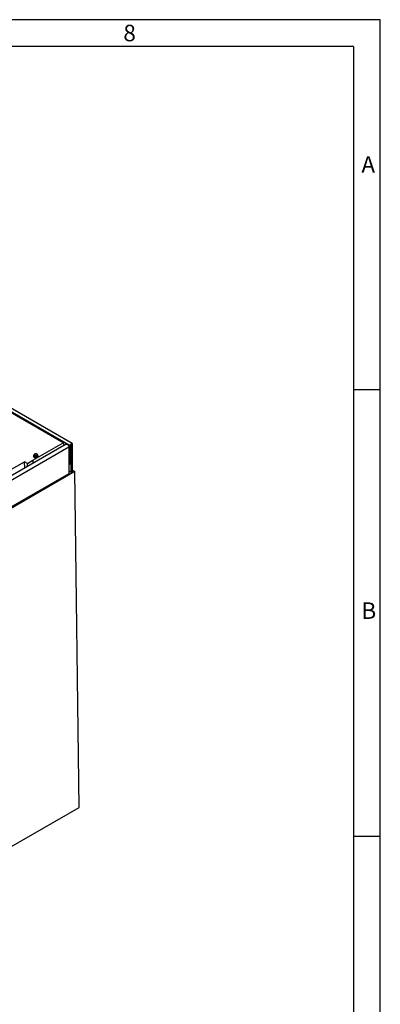
# Model space of a CAD drawing. Units: millimetres. Extents: x 56 to 3304, y 56 to 2320.
# Drawn here: x 2981 to 3304, y 1437 to 2320 of the extents above; entities that cross this region are included whole.
import ezdxf

# ---------------------------------------------------------------- set-up
doc = ezdxf.new("R2010")
doc.units = ezdxf.units.MM
doc.header["$LTSCALE"] = 8
doc.layers.add('HAURATON_FRAME_LOGO', color=1, linetype='Continuous')
doc.layers.add('HAURATON_PRODUCT_CONTOUR', color=7, linetype='Continuous', lineweight=25)
doc.styles.add('SLDTEXTSTYLE1', font='GOTHIC.TTF', dxfattribs={"width": 0.913})

msp = doc.modelspace()

# ---------------------------------------------------------------- linework, layer by layer
at = {"layer": 'HAURATON_FRAME_LOGO'}
for p, q in [((3304, 2320), (56, 2320)), ((3304, 304), (3304, 2320)), ((3280, 2296), (80, 2296)), ((3280, 2296), (3280, 304)), ((3304, 1988), (3280, 1988)), ((3280, 1588), (3304, 1588))]:
    msp.add_line(p, q, dxfattribs=at)
at = {"layer": 'HAURATON_PRODUCT_CONTOUR'}
for p, q in [((3025.93, 1937.95), (2814.51, 2060)), ((3027.81, 1939.93), (2816.38, 2061.98)), ((3019.74, 1940.58), (2816.88, 2057.69)), ((3024.91, 1936.71), (2819.92, 1818.37)), ((3022.37, 1939.38), (2847.18, 1838.25)), ((2992.72, 1924.98), (3019.74, 1940.58)), ((3019.74, 1940.58), (3020.44, 1938.27)), ((3024.91, 1936.71), (3024.91, 1912.94)), ((3027, 1938.56), (3025.93, 1937.95)), ((3025.93, 1923.5), (3025.93, 1937.95)), ((3027, 1924.11), (3027, 1938.56)), ((3027.07, 1938.6), (3027.03, 1938.62)), ((3027.07, 1938.6), (3028.13, 1939.22)), ((3027.07, 1924.15), (3027.07, 1938.6)), ((3028.13, 1915.01), (3028.13, 1939.22)), ((2987.73, 1922.15), (2992.68, 1925)), ((2992.68, 1925), (2992.72, 1924.98)), ((2992.83, 1922.33), (2992.68, 1925)), ((2992.72, 1924.98), (2992.93, 1922.38)), ((2993.25, 1929.26), (2993.25, 1928.24)), ((2997.25, 1928.24), (2997.25, 1929.26)), ((2966.72, 1913.15), (2985.02, 1923.71)), ((2987.73, 1922.15), (2985.02, 1923.71)), ((2985.33, 1918), (2985.02, 1923.71)), ((2987.88, 1919.47), (2987.73, 1922.15)), ((3025.93, 1923.5), (3024.91, 1924.09)), ((3024.91, 1923.52), (3025.4, 1923.81)), ((3025.05, 1921.97), (3024.91, 1922.05)), ((3024.91, 1921.88), (3025.05, 1921.97)), ((3025.05, 1914.45), (3025.05, 1921.97)), ((3025.05, 1921.85), (3025.65, 1921.5)), ((3025.65, 1921.5), (3025.65, 1923.67)), ((3027, 1924.11), (3025.93, 1923.5)), ((3027, 1924.2), (3027.07, 1924.15)), ((3027.07, 1914.39), (3027.07, 1924.15)), ((3028.13, 1916.21), (3030.39, 1914.9)), ((3030.39, 1914.9), (2816.52, 1791.44)), ((3024.91, 1912.94), (2819.92, 1794.61)), ((3024.91, 1914.37), (3025.05, 1914.45)), ((3025.05, 1915.56), (3027.07, 1914.39)), ((3027.07, 1914.39), (3028.13, 1915.01)), ((3034.03, 1613.76), (3030.39, 1914.9)), ((2816.52, 1488.2), (3034.03, 1613.76))]:
    msp.add_line(p, q, dxfattribs=at)
at = {"layer": 'HAURATON_PRODUCT_CONTOUR', "flags": 128}
for points in [[(3022.37, 1939.38), (3022.86, 1939.47), (3023.42, 1939.28), (3023.99, 1938.82), (3024.47, 1938.17), (3024.8, 1937.43), (3024.91, 1936.71)], [(3028.13, 1939.22), (3028.04, 1939.65), (3027.81, 1939.93), (3027.45, 1939.99), (3027.03, 1939.85), (3026.61, 1939.51), (3026.26, 1939.03), (3026.02, 1938.48), (3025.93, 1937.95)], [(3027.07, 1938.6), (3027.06, 1938.62), (3027.06, 1938.63), (3027.04, 1938.63), (3027.03, 1938.62), (3027.02, 1938.61), (3027.01, 1938.6), (3027, 1938.58), (3027, 1938.56)], [(2997.25, 1929.26), (2997.25, 1929.26), (2997.09, 1928.81), (2996.66, 1928.44), (2996.01, 1928.19), (2995.25, 1928.1), (2994.48, 1928.19), (2993.83, 1928.44), (2993.4, 1928.81), (2993.25, 1929.26), (2993.25, 1929.27)], [(2993.83, 1927.42), (2993.4, 1927.79), (2993.25, 1928.24)], [(2997.25, 1928.24), (2997.09, 1927.79), (2996.66, 1927.42), (2996.01, 1927.17), (2995.25, 1927.08), (2994.48, 1927.17), (2993.83, 1927.42)], [(2997.23, 1929.26), (2997.17, 1929.68), (2996.93, 1930.08), (2996.53, 1930.4), (2995.93, 1930.64), (2995.18, 1930.73), (2994.43, 1930.61), (2993.99, 1930.42)], [(2994.36, 1930.38), (2994.09, 1930.14), (2994, 1929.87), (2994.09, 1929.59), (2994.36, 1929.36), (2994.77, 1929.2), (2995.25, 1929.15), (2995.72, 1929.2), (2996.13, 1929.36), (2996.4, 1929.59), (2996.5, 1929.87), (2996.4, 1930.14), (2996.13, 1930.38), (2995.72, 1930.54), (2995.25, 1930.59), (2994.77, 1930.54), (2994.36, 1930.38)]]:
    msp.add_lwpolyline(points, dxfattribs=at)
at = {"layer": 'HAURATON_PRODUCT_CONTOUR'}
for centre, radius, start, end in [((2994.6, 1929.22), 1.35, 116.92513, 177.1322), ((3021.2, 1924.09), 4.39, 331.08528, 354.99819)]:
    msp.add_arc(centre, radius, start, end, dxfattribs=at)

# ---------------------------------------------------------------- texts
at = {"layer": 'HAURATON_FRAME_LOGO', "char_height": 14.82, "attachment_point": 1, "style": 'SLDTEXTSTYLE1'}
for s, insert in [('8', (3073.72, 2315.48)), ('A', (3287.07, 2197.53)), ('B', (3287.07, 1797.53))]:
    msp.add_mtext(s, dxfattribs=dict(at, insert=insert))

doc.saveas('drawing.dxf')
